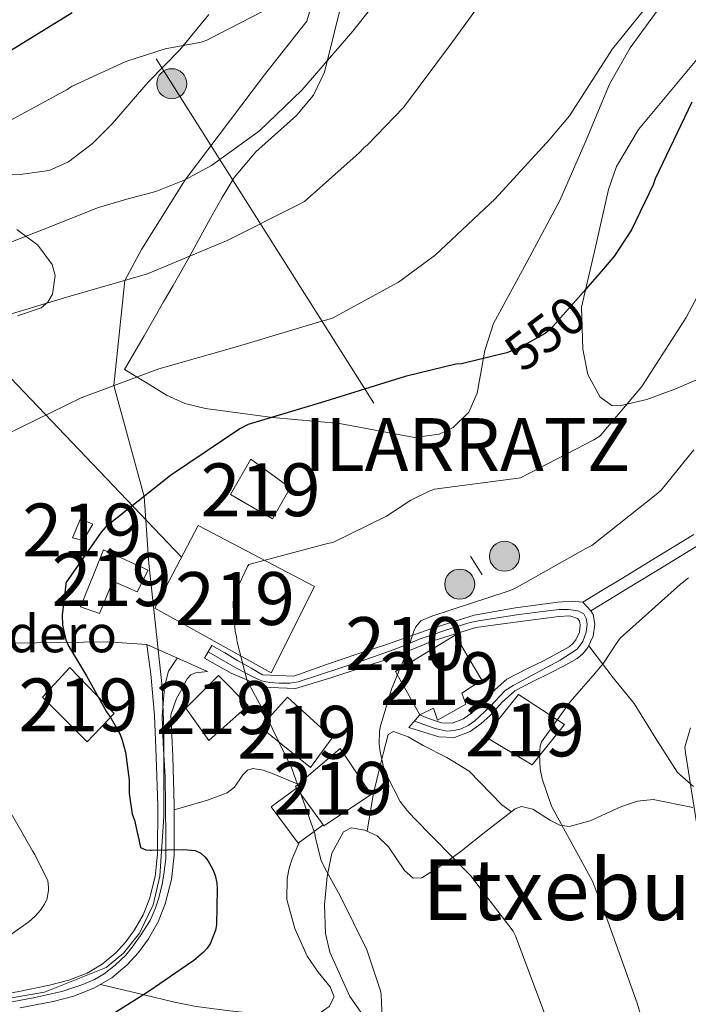
# Model space of a CAD drawing. Units: metres. Extents: x 620727 to 627615, y 4748000 to 4752750.
# Drawn here: x 621014 to 621141, y 4751935 to 4752121 of the extents above; entities that cross this region are included whole.
import ezdxf
from ezdxf.enums import TextEntityAlignment as Align

# ---------------------------------------------------------------- set-up
doc = ezdxf.new("R2010")
doc.units = ezdxf.units.M
doc.header["$MEASUREMENT"] = 0
for name, pattern in [('DGN Style 3', [119.94892000000002, 85.6778, -34.27112]), ('DGN Style 4', [137.17015780000003, 68.54224, -34.27112, 0.08567780000000001, -34.27112]), ('DGN Style 5', [59.97446000000001, 25.70334, -34.27112]), ('DGN Style 7', [171.3556, 77.11002, -34.27112, 25.70334, -34.27112])]:
    doc.linetypes.add(name, pattern=pattern)
for name, color, linetype, lineweight in [('Nivel 15', 7, 'Continuous', 0), ('Nivel 16', 7, 'Continuous', 0), ('Nivel 19', 7, 'Continuous', 0), ('Nivel 21', 7, 'Continuous', 0), ('Nivel 22', 7, 'Continuous', 0), ('Nivel 23', 7, 'Continuous', 0), ('Nivel 25', 7, 'Continuous', 0), ('Nivel 32', 7, 'Continuous', 0), ('Nivel 33', 7, 'Continuous', 0), ('Nivel 36', 7, 'Continuous', 0), ('Nivel 39', 7, 'Continuous', 0), ('Nivel 4', 7, 'Continuous', 0), ('Nivel 41', 7, 'Continuous', 0), ('Nivel 45', 7, 'Continuous', 0), ('Nivel 46', 7, 'Continuous', 0), ('Nivel 48', 7, 'Continuous', 0), ('Nivel 5', 7, 'Continuous', 0), ('Nivel 52', 7, 'Continuous', 0), ('Nivel 54', 7, 'Continuous', 0)]:
    doc.layers.add(name, color=color, linetype=linetype, lineweight=lineweight)
doc.styles.add('Style-Arial', font='txt')
doc.styles.add('Style-Arial Narrow', font='txt')
doc.styles.add('Style-Helvetica-Narrow-Oblique', font='txt')
doc.styles.add('Style-Times New Roman', font='txt')

# ---------------------------------------------------------------- blocks, each defined once
blk = doc.blocks.new('5PELE_11')
at = {"layer": 'Nivel 32', "linetype": 'Continuous', "lineweight": 0}
h = blk.add_hatch(color=9, dxfattribs=at)
edge = h.paths.add_edge_path()
edge.add_arc((-0.03870260715484619, 0.02082058787345886), 28.49973457508731, 0, 360)
at = {"layer": 'Nivel 32', "color": 252, "linetype": 'Continuous', "lineweight": 0}
blk.add_circle((-0.03870260715484619, 0.02082058787345886, -0.05442212475281849), 28.49973457508731, dxfattribs=at)

msp = doc.modelspace()

# ---------------------------------------------------------------- linework, layer by layer
at = {"layer": 'Nivel 15', "color": 51, "linetype": 'Continuous', "lineweight": 13, "flags": 128}
for points, elevation in [([(621024.0199999996, 4752023.140000001), (621025.5500000007, 4752026.73), (621027.8599999994, 4752025.699999999), (621026.0599999987, 4752022.630000001), (621024.0199999996, 4752023.140000001)], 551.83), ([(621049.870000001, 4751984.74), (621045.5199999996, 4751990.890000001), (621051.6600000001, 4751997.029999999), (621057.2899999991, 4751991.4), (621049.870000001, 4751984.74)], 557.97)]:
    msp.add_lwpolyline(points, dxfattribs=dict(at, elevation=elevation))
at = {"layer": 'Nivel 15', "color": 51, "linetype": 'Continuous', "lineweight": 13, "extrusion": (-0.01705596607126384, 0.02355347695555482, 0.9995770744393252), "elevation": 101894.4947313561, "flags": 128}
msp.add_lwpolyline([(-3290108.292948548, -3483065.080564354), (-3290108.292948548, -3483073.677406797)], dxfattribs=at)
at = {"layer": 'Nivel 15', "color": 51, "linetype": 'Continuous', "lineweight": 13}
for points in [[(621053.9699999988, 4752031.33, 557.46), (621057.8099999987, 4752037.99, 557.2), (621065.2300000004, 4752032.609999999, 556.95), (621061.8999999985, 4752026.73, 556.95), (621053.9699999988, 4752031.33, 557.46)], [(621039.629999999, 4752009.83, 562.32), (621047.8200000003, 4752025.449999999, 562.07), (621069.8399999999, 4752013.93, 560.28), (621061.6499999985, 4751997.540000001, 561.3000000000001), (621039.629999999, 4752009.83, 562.32)], [(621028.120000001, 4752016.42, 554.45), (621029.8999999985, 4752020.84, 554.13), (621038.3500000015, 4752017, 554.13), (621036.3000000007, 4752012.9, 555.16), (621031.6900000013, 4752014.949999999, 555.16), (621029.129999999, 4752008.810000001, 554.9), (621025.5500000007, 4752010.09, 554.9), (621028.120000001, 4752016.42, 554.45)], [(621089.8099999987, 4751989.609999999, 568.72), (621085.1999999993, 4751997.800000001, 567.19), (621096.4600000009, 4752004.710000001, 567.19), (621101.3299999982, 4751996.52, 567.7), (621101.5799999982, 4751996.26, 567.7), (621097.7399999984, 4751993.699999999, 567.96), (621098.5100000016, 4751991.65, 566.42), (621093.129999999, 4751988.58, 566.16), (621092.370000001, 4751990.890000001, 568.21), (621089.8099999987, 4751989.609999999, 568.72)], [(621026.8299999982, 4751984.49, 554.64), (621018.379999999, 4751992.93, 555.41), (621023.5, 4751998.57, 555.16), (621031.9499999993, 4751989.859999999, 554.9), (621026.8299999982, 4751984.49, 554.64)], [(621069.0700000003, 4751979.619999999, 560.53), (621059.6000000015, 4751987.300000001, 559.76), (621064.7199999988, 4751992.93, 561.04), (621073.1700000018, 4751985.25, 560.79), (621069.0700000003, 4751979.619999999, 560.53)], [(621102.0899999999, 4751985.51, 568.21), (621108.4899999984, 4751993.449999999, 569.24), (621117.1999999993, 4751987.810000001, 569.24), (621111.0500000007, 4751980.130000001, 568.98), (621102.0899999999, 4751985.51, 568.21)], [(621071.5100000016, 4751968.779999999, 562.32), (621071.629999999, 4751968.609999999, 562.32), (621080.5899999999, 4751974.5, 562.32), (621074.6999999993, 4751983.210000001, 562.32), (621066.6499999985, 4751976.369999999, 555), (621066.25, 4751976.040000001, 562.07), (621066.4699999988, 4751975.74, 562.07)]]:
    msp.add_polyline3d(points, dxfattribs=at)
at = {"layer": 'Nivel 16', "color": 1, "linetype": 'Continuous', "lineweight": 13}
msp.add_polyline3d([(621066.4699999988, 4751975.74, 556.82), (621061.6499999985, 4751972.199999999, 556.1800000000001), (621066.7699999996, 4751965.290000001, 554.46), (621069.7699999996, 4751967.51, 555), (621071.5100000016, 4751968.779999999, 562.32)], dxfattribs=at)
at = {"layer": 'Nivel 21', "color": 7, "linetype": 'Continuous', "lineweight": 0, "extrusion": (-0.002976810645221415, 0.003314182518346509, 0.9999900773470792), "elevation": 14461.74754752231, "flags": 128}
msp.add_lwpolyline([(621119.5699880943, 4751989.138663603), (621121.0700112171, 4751987.468654433)], dxfattribs=at)
at = {"layer": 'Nivel 21', "color": 7, "linetype": 'Continuous', "lineweight": 13, "extrusion": (-0.1100974017921739, 0.04893217857429952, 0.9927155705531093), "elevation": 164699.749968346, "flags": 128}
msp.add_lwpolyline([(-4594662.60460655, -1352468.080391062), (-4594662.604606546, -1352455.381347788)], dxfattribs=at)
at = {"layer": 'Nivel 21', "color": 7, "linetype": 'Continuous', "lineweight": 0}
for points in [[(621162.3900000006, 4752028.699999999, 563.78), (621149.5100000016, 4752024.75, 562.7), (621146.0100000016, 4752023.49, 562.3100000000001), (621142.7100000009, 4752021.84, 561.9300000000001), (621135.879999999, 4752017.66, 561.82), (621128.9699999988, 4752013.439999999, 561.9300000000001), (621125.379999999, 4752011.26, 561.8000000000001), (621122.1499999985, 4752009.300000001, 561.69)], [(621050.4200000018, 4752002.73, 554.38), (621052.8500000015, 4752001.32, 554.51), (621055.2800000012, 4751999.92, 554.63), (621057.8399999999, 4751998.460000001, 554.97), (621060, 4751997.199999999, 555.4), (621065.9100000001, 4751996.939999999, 556.46), (621072.129999999, 4751999.15, 557.44), (621077.879999999, 4752001.07, 557.76), (621083.6400000006, 4752002.99, 557.95), (621091.870000001, 4752005.92, 558.85), (621100.0700000003, 4752008.449999999, 559.75), (621107.9100000001, 4752009.85, 560.26), (621115.9100000001, 4752010.93, 560.77), (621118.629999999, 4752011.109999999, 561.19), (621120.6499999985, 4752010.970000001, 561.6800000000001)], [(621050.4200000018, 4752002.73, 554.38), (621049.0500000007, 4752000.369999999, 554.64), (621051.4800000004, 4751998.970000001, 554.77), (621054.0500000007, 4751997.48, 554.9300000000001), (621056.9200000018, 4751996.300000001, 555.3100000000001), (621059.8900000006, 4751994.880000001, 555.84), (621066.2800000012, 4751994.609999999, 556.97), (621072.7300000004, 4751996.529999999, 558), (621078.7100000009, 4751998.52, 558.33), (621084.4299999997, 4752000.43, 558.53), (621092.2899999991, 4752003.65, 559.42), (621100.3900000006, 4752006.15, 560.3100000000001), (621108.3500000015, 4752007.189999999, 560.8000000000001), (621116.129999999, 4752008.25, 561.29), (621118.1700000018, 4752008.380000001, 561.64), (621119.6600000001, 4752007.869999999, 562.01), (621120.0399999991, 4752007.4, 562.46), (621120.1499999985, 4752006.67, 562.77), (621120, 4752005.290000001, 562.63), (621119.3200000003, 4752003.790000001, 562.5500000000001), (621118.7699999996, 4752003.1, 562.52), (621118.0300000012, 4752002.51, 562.51), (621115.6799999997, 4752001.18, 562.66), (621113.2100000009, 4751999.859999999, 562.77), (621109.8900000006, 4751998.27, 562.66), (621106.25, 4751996.369999999, 562.51), (621103.5100000016, 4751993.890000001, 562.39), (621101.3099999987, 4751991.48, 562.26), (621099.6999999993, 4751990.040000001, 562.13), (621098.0399999991, 4751988.84, 562), (621095.9400000013, 4751988.02, 562), (621093.8999999985, 4751988.109999999, 561.91), (621091.4299999997, 4751988.9, 561.46), (621089.8099999987, 4751989.609999999, 560.95)], [(621122.1499999985, 4752009.300000001, 561.69), (621122.6000000015, 4752008.58, 562.5600000000001), (621122.9100000001, 4752006.76, 563.1), (621122.620000001, 4752004.529999999, 563.1), (621121.620000001, 4752002.359999999, 563.11), (621120.6700000018, 4752001.189999999, 563.11), (621119.5500000007, 4752000.290000001, 563.11), (621116.9899999984, 4751998.85, 563.26), (621114.4200000018, 4751997.470000001, 563.36), (621111.0599999987, 4751995.859999999, 563.25), (621107.7699999996, 4751994.15, 563.11), (621105.3900000006, 4751991.98, 562.98), (621103.1700000018, 4751989.550000001, 562.85), (621101.3500000015, 4751987.93, 562.73), (621099.3200000003, 4751986.460000001, 562.6), (621096.370000001, 4751985.300000001, 562.5600000000001), (621093.379999999, 4751985.43, 562.34), (621090.5500000007, 4751986.33, 561.82), (621087.7300000004, 4751987.23, 561.3100000000001), (621089.8099999987, 4751989.609999999, 560.95)]]:
    msp.add_polyline3d(points, dxfattribs=at)
at = {"layer": 'Nivel 21', "color": 7, "linetype": 'DGN Style 3', "lineweight": 0}
msp.add_polyline3d([(621120.6499999985, 4752010.970000001, 561.6800000000001), (621124.2399999984, 4752013.140000001, 561.8000000000001), (621127.8200000003, 4752015.32, 561.9300000000001), (621134.7300000004, 4752019.540000001, 561.82), (621141.6400000006, 4752023.77, 561.9300000000001)], dxfattribs=at)
at = {"layer": 'Nivel 21', "color": 7, "linetype": 'Continuous', "lineweight": 13}
for points in [[(620992.6499999985, 4751933.810000001, 546.69), (621007.370000001, 4751936.1, 547.73), (621013.5300000012, 4751937.189999999, 547.99), (621019.6600000001, 4751938.41, 548.24), (621023.3099999987, 4751939.35, 548.86), (621026.8299999982, 4751940.710000001, 549.52), (621029.6600000001, 4751942.380000001, 549.73), (621032.2100000009, 4751944.550000001, 549.78), (621034.1400000006, 4751946.619999999, 549.6), (621035.7899999991, 4751948.9, 549.52), (621037.3999999985, 4751951.76, 549.76), (621038.6099999994, 4751954.790000001, 550.04), (621039.6799999997, 4751958.98, 550.42), (621040.1400000006, 4751963.24, 550.8000000000001), (621040.1799999997, 4751972.449999999, 551.41), (621039.8900000006, 4751981.67, 551.83), (621039.5300000012, 4751989.51, 551.65), (621038.8599999994, 4751997.290000001, 551.83), (621038.4800000004, 4752000.1, 552.21), (621038.0899999999, 4752002.92, 552.6)], [(621014.1000000015, 4751934.119999999, 547.99), (621020.3599999994, 4751935.359999999, 548.24), (621024.2699999996, 4751936.369999999, 548.86), (621028.1900000013, 4751937.890000001, 549.52), (621031.4800000004, 4751939.83, 549.73), (621034.370000001, 4751942.290000001, 549.78), (621036.5500000007, 4751944.630000001, 549.6), (621038.4200000018, 4751947.210000001, 549.52), (621040.2300000004, 4751950.41, 549.76), (621041.5799999982, 4751953.82, 550.04), (621042.7600000016, 4751958.42, 550.42), (621043.2699999996, 4751963.060000001, 550.8000000000001), (621043.3000000007, 4751972.5, 551.41), (621043.0100000016, 4751981.790000001, 551.83), (621042.6600000001, 4751989.609999999, 551.65), (621043.7300000004, 4751992.68, 552.34), (621044.75, 4751994.470000001, 552.85), (621045.7600000016, 4751996.41, 554), (621046.4100000001, 4751997.17, 554.54), (621047.3099999987, 4751997.540000001, 554.64), (621049.6099999994, 4751997.800000001, 554.13)]]:
    msp.add_polyline3d(points, dxfattribs=at)
at = {"layer": 'Nivel 22', "color": 30, "linetype": 'DGN Style 5', "lineweight": 30, "elevation": 550, "flags": 128}
msp.add_lwpolyline([(621120.7600000016, 4752069.720000001), (621114.5500000007, 4752062.630000001), (621113.5, 4752061.83), (621108.7199999988, 4752059.15), (621106.2699999996, 4752058.18), (621104.1099999994, 4752057.65)], dxfattribs=at)
at = {"layer": 'Nivel 23', "color": 7, "linetype": 'DGN Style 4', "lineweight": 0}
for points in [[(621049.7300000004, 4752001.550000001, 554.51), (621054.629999999, 4751998.689999999, 554.78), (621058.0199999996, 4751996.869999999, 555.3000000000001), (621059.8399999999, 4751996.07, 555.61), (621061.3599999994, 4751995.75, 555.92), (621063.1400000006, 4751995.619999999, 556.25), (621065.1900000013, 4751995.619999999, 556.59), (621066.75, 4751995.890000001, 556.83), (621078.6600000001, 4751999.76, 558.09), (621083.1600000001, 4752001.32, 558.23), (621085.4299999997, 4752002.17, 558.42), (621089.8399999999, 4752003.99, 559.12), (621096.5799999982, 4752006.300000001, 559.6), (621099.3000000007, 4752007.109999999, 559.9), (621100.8999999985, 4752007.42, 560.0600000000001), (621108.5199999996, 4752008.619999999, 560.5500000000001), (621113.4899999984, 4752009.25, 560.87), (621116.1600000001, 4752009.560000001, 561.0600000000001), (621117.9400000013, 4752009.560000001, 561.37), (621119.6799999997, 4752009.33, 561.75), (621120.8399999999, 4752008.710000001, 561.85), (621121.2800000012, 4752007.859999999, 562.54), (621121.4600000009, 4752006.84, 562.87), (621121.2800000012, 4752005.279999999, 562.86), (621120.6600000001, 4752003.5, 562.84), (621119.5500000007, 4752002.07, 562.8000000000001), (621116.3500000015, 4751999.949999999, 562.97), (621107.4400000013, 4751995.18, 562.88), (621105.9299999997, 4751994.210000001, 562.78), (621103.0399999991, 4751991.130000001, 562.64), (621100.1900000013, 4751988.5, 562.44), (621098.9400000013, 4751987.560000001, 562.36), (621097.6000000015, 4751986.98, 562.35), (621096.2699999996, 4751986.67, 562.29), (621094.8900000006, 4751986.540000001, 562.22), (621092.6799999997, 4751987.029999999, 561.96), (621088.7699999996, 4751988.42, 561.13)], [(621043.8500000015, 4752000.359999999, 553.36), (621042.2199999988, 4751997.890000001, 552.86), (621041.4600000009, 4751994.939999999, 552.12), (621040.9800000004, 4751989.310000001, 551.66), (621041.1700000018, 4751984.26, 551.77), (621041.5500000007, 4751977.869999999, 551.65), (621041.6499999985, 4751972.439999999, 551.4), (621041.7300000004, 4751966.189999999, 551), (621041.6799999997, 4751962.359999999, 550.73), (621041.3299999982, 4751959.439999999, 550.48), (621041, 4751957.48, 550.32), (621040.3099999987, 4751954.790000001, 550.08), (621039.6799999997, 4751952.9, 549.91), (621038.7100000009, 4751950.67, 549.73), (621036.879999999, 4751947.82, 549.53), (621035.3399999999, 4751945.59, 549.6), (621034.1400000006, 4751944.1, 549.71), (621032.1400000006, 4751942.210000001, 549.75), (621030.0599999987, 4751940.58, 549.69), (621028.2100000009, 4751939.48, 549.5600000000001), (621025.9800000004, 4751938.529999999, 549.25), (621022.0399999991, 4751937.25, 548.58), (621016.9100000001, 4751936.109999999, 548.12), (621003.6499999985, 4751933.560000001, 547.45)]]:
    msp.add_polyline3d(points, dxfattribs=at)
at = {"layer": 'Nivel 25', "color": 1, "linetype": 'Continuous', "lineweight": 0}
msp.add_polyline3d([(621038.0899999999, 4752002.92, 552.6), (621030.5799999982, 4752003.449999999, 550.36), (621012.7199999988, 4752003.189999999, 548.5), (621000.8200000003, 4752002.17, 548.12), (620998.5100000016, 4752002.17, 547.35), (620985.3299999982, 4752010.869999999, 544.73), (620988.6600000001, 4752013.630000001, 544.73), (620996.0300000012, 4752009.810000001, 546.01)], dxfattribs=at)
at = {"layer": 'Nivel 32', "color": 6, "linetype": 'DGN Style 7', "lineweight": 0, "extrusion": (0.8110200883316381, 0.5615351231140386, 0.1640875431952208), "elevation": 3172241.544330989, "flags": 128}
msp.add_lwpolyline([(3553660.131450539, -527159.4360582456), (3553526.604351217, -527150.2414322682), (3553373.369551187, -527110.8880275898)], dxfattribs=at)
at = {"layer": 'Nivel 33', "color": 7, "linetype": 'Continuous', "lineweight": 0, "extrusion": (-0.7299252351942188, -0.6811207520580714, 0.05730333447986796), "elevation": -3689983.58037891, "flags": 128}
msp.add_lwpolyline([(-3051080.728792418, 212308.1952072806), (-3050872.714301487, 212304.2286895537), (-3050625.24749242, 212350.0039067543)], dxfattribs=at)
at = {"layer": 'Nivel 36', "color": 92, "linetype": 'Continuous', "lineweight": 0}
for points in [[(621135.9299999997, 4752124.57, 546.15), (621129.6099999994, 4752115.93, 546.57), (621125.7100000009, 4752109, 546.58), (621121.0599999987, 4752097.960000001, 546.42), (621116.3000000007, 4752087, 546.32), (621110.0700000003, 4752075.33, 546.61), (621103.7600000016, 4752063.699999999, 547.34), (621102.1099999994, 4752058.57, 548.12), (621100.6400000006, 4752050.49, 550.0600000000001), (621099.0500000007, 4752046.9, 550.9300000000001), (621096.0799999982, 4752043.99, 551.44), (621093.4800000004, 4752042.74, 551.59), (621088.8099999987, 4752042.09, 551.77), (621074.5700000003, 4752044.76, 551.44), (621061.8900000006, 4752045.9, 550.45), (621049.2300000004, 4752047.58, 549.39), (621045.3099999987, 4752048.560000001, 549.32), (621041.8099999987, 4752050.140000001, 548.62), (621037.8399999999, 4752052.57, 546.57), (621033.870000001, 4752055, 544.52), (621037.5799999982, 4752061.4, 544.4), (621041.2899999991, 4752067.800000001, 544.27), (621043.0799999982, 4752070.91, 543.76), (621046.0300000012, 4752076.17, 541.23), (621050.25, 4752083.790000001, 536.09), (621052.3900000006, 4752087.560000001, 534.11), (621054.6099999994, 4752091.35, 533.26), (621058.7199999988, 4752096.220000001, 533.15), (621066.4299999997, 4752103.1, 533.05), (621069.6900000013, 4752106.91, 533.02), (621071.7600000016, 4752111.32, 533), (621075.3900000006, 4752126.15, 533.04)], [(621049.870000001, 4752122.210000001, 531.35), (621044.370000001, 4752115.51, 531.8100000000001), (621038.3500000015, 4752109.41, 532.12), (621031.5599999987, 4752101.529999999, 532.9300000000001), (621027.8399999999, 4752097.77, 533.34), (621023.25, 4752094.310000001, 533.65), (621019.620000001, 4752092.689999999, 533.63), (621014.1400000006, 4752091.93, 533.12), (621008.6600000001, 4752091.75, 532.37), (621001.0899999999, 4752092.290000001, 530.6), (620997.3200000003, 4752092.470000001, 529.7), (620993.5500000007, 4752091.75, 529.3), (620985.8200000003, 4752088.16, 529.39), (620978.4499999993, 4752084.07, 529.5600000000001), (620970.4499999993, 4752079.949999999, 529.5), (620962.8299999982, 4752075.109999999, 529.5600000000001), (620961.9400000013, 4752073.550000001, 529.94), (620962.5500000007, 4752070.58, 531.22), (620964.1099999994, 4752067.689999999, 532.37), (620969.1499999985, 4752059.300000001, 534.45), (620974.3500000015, 4752051.050000001, 536.72), (620977.0599999987, 4752046.779999999, 538.22), (620979.9800000004, 4752042.85, 539.8), (620982.6000000015, 4752040.27, 541.07)], [(621148.5599999987, 4752055.77, 558.86), (621138.0700000003, 4752051.290000001, 554.84), (621132.7699999996, 4752049.34, 554.23), (621127.5700000003, 4752048.09, 553.48), (621126.1400000006, 4752048.199999999, 553.2), (621123.9499999993, 4752049.75, 552.5600000000001), (621121.6000000015, 4752054.07, 551.5500000000001), (621120.6499999985, 4752058.84, 550.92), (621120.5300000012, 4752062.810000001, 550.67), (621120.3999999985, 4752066.779999999, 550.41), (621122.9600000009, 4752077.91, 550.67), (621125.5199999996, 4752089.050000001, 550.92), (621126.9899999984, 4752093.449999999, 550.99), (621131.1700000018, 4752100.42, 550.97), (621147.2800000012, 4752119.77, 550.67)], [(621013.5199999996, 4752081.51, 535.96), (621017.4800000004, 4752078.560000001, 536.77), (621020.1799999997, 4752074.85, 537.49), (621020.7300000004, 4752072.800000001, 537.66), (621020.2300000004, 4752069.279999999, 537.74), (621019.379999999, 4752067.76, 537.74), (621018.129999999, 4752066.66, 537.75), (621013.629999999, 4752065.15, 537.74)], [(621121.7600000016, 4752002.68, 563.11), (621126.4100000001, 4751996.630000001, 566.16), (621130.379999999, 4751991.77, 567.82), (621134.3299999982, 4751985.32, 569.8100000000001), (621138.5700000003, 4751978.710000001, 571.66), (621141.629999999, 4751976.050000001, 571.72)], [(621079.8399999999, 4751967.58, 558.99), (621080.9699999988, 4751974.49, 559.12), (621081.9899999984, 4751978.710000001, 559.37), (621082.879999999, 4751982.51, 560.4), (621083.7899999991, 4751985.880000001, 561.42), (621084.7800000012, 4751986.449999999, 561.42), (621087.5899999999, 4751985.42, 561.24), (621090.4400000013, 4751983.83, 561.16), (621094.879999999, 4751981.540000001, 561.47), (621099.1499999985, 4751978.970000001, 561.6800000000001), (621105.3200000003, 4751972.560000001, 562.37), (621107.129999999, 4751971.25, 562.37)], [(621043.3000000007, 4751971.630000001, 551.35), (621049.6099999994, 4751973.470000001, 550.67), (621053.3200000003, 4751974.869999999, 550.92), (621054.6799999997, 4751975.93, 551.15), (621056.2899999991, 4751978.23, 551.66), (621057.1400000006, 4751979.119999999, 551.87), (621058.1900000013, 4751979.48, 551.95), (621060.1099999994, 4751979.16, 552.77), (621062.0300000012, 4751978.460000001, 553.78), (621063.5599999987, 4751977.82, 554.5500000000001), (621066.5799999982, 4751976.560000001, 555), (621066.7699999996, 4751976.48, 551.95)], [(621081.7800000012, 4751928.82, 555.53), (621076.5399999991, 4751936.310000001, 555.53), (621072.7800000012, 4751944.67, 555.53), (621071.9400000013, 4751948.189999999, 555.53), (621071.7300000004, 4751953.609999999, 555.53), (621072.2699999996, 4751959, 555.53), (621073.1400000006, 4751963.43, 556.03), (621075.3399999999, 4751967.449999999, 557.07), (621076.8000000007, 4751968.24, 557.66), (621079.3900000006, 4751967.790000001, 558.84), (621081.7399999984, 4751966.68, 559.63), (621083.8500000015, 4751964.59, 559.9), (621086.9100000001, 4751960.109999999, 560.1), (621088.5, 4751958.710000001, 560.21), (621090.1900000013, 4751958.74, 560.4), (621093.7800000012, 4751961.02, 560.91), (621097.3500000015, 4751963.609999999, 561.42), (621102.5899999999, 4751967.790000001, 561.9300000000001), (621107.8500000015, 4751971.800000001, 562.44), (621109.0599999987, 4751972.25, 562.76), (621111.1999999993, 4751971.75, 563.88), (621114.5399999991, 4751969.609999999, 566.07), (621116.2899999991, 4751968.720000001, 566.99), (621118.0899999999, 4751968.470000001, 567.5600000000001), (621122.0300000012, 4751969.540000001, 567.98), (621127.9800000004, 4751972.23, 568.07), (621130.9699999988, 4751973.27, 568.2), (621133.9600000009, 4751973.59, 568.59), (621141.5, 4751972.060000001, 570.29)], [(621029.3299999982, 4751938.560000001, 549.59), (621037.5799999982, 4751936.6, 550.67), (621043.3399999999, 4751935.189999999, 551.95), (621047.4600000009, 4751934.369999999, 552.53), (621053.8299999982, 4751933.57, 552.6), (621060.2300000004, 4751932.890000001, 552.46), (621065.3500000015, 4751932.130000001, 552.48), (621067.9100000001, 4751932.15, 552.48), (621070.4699999988, 4751932.890000001, 552.46), (621072.6099999994, 4751934.369999999, 552.38), (621073.5500000007, 4751936.220000001, 552.2), (621072.8299999982, 4751938.09, 551.72), (621070.5300000012, 4751940.9, 550.52), (621068.4299999997, 4751943.9, 549.9), (621066.1000000015, 4751949.17, 550.14), (621064.5899999999, 4751954.65, 550.41), (621064.6499999985, 4751958.630000001, 550.13), (621065.0300000012, 4751960.59, 550.14), (621065.6099999994, 4751962.33, 550.67), (621066.9299999997, 4751965.41, 552.4300000000001)]]:
    msp.add_polyline3d(points, dxfattribs=at)
at = {"layer": 'Nivel 39', "color": 7, "linetype": 'Continuous', "lineweight": 0}
for points in [[(621131.7699999996, 4752303.470000001, 519.71), (621096.8299999982, 4752267.529999999, 518.33), (621071.6600000001, 4752243.27, 518.38), (621071.1900000013, 4752235.1, 519.92), (621075.4200000018, 4752226.5, 519.55), (621077.3000000007, 4752217.24, 519.53), (621077.6999999993, 4752200.689999999, 520), (621077.8399999999, 4752175.949999999, 525), (621075.6700000018, 4752158.689999999, 526.53), (621072.6999999993, 4752135.470000001, 530), (621068.379999999, 4752120.960000001, 532.25), (621060.379999999, 4752110.810000001, 533.19), (621045.3399999999, 4752090.91, 535), (621037.0799999982, 4752077.720000001, 538.38), (621033.9299999997, 4752071.869999999, 540), (621031.8900000006, 4752051.949999999, 545), (621037.6099999994, 4752030.960000001, 550), (621038.4699999988, 4752018.27, 551.8100000000001), (621041.0100000016, 4751994.890000001, 552.04)], [(621041.0100000016, 4751994.890000001, 552.04), (621041.3399999999, 4751986.92, 551.71), (621041.3399999999, 4751970.35, 551.27), (621040.5500000007, 4751959.050000001, 550.44), (621039.2800000012, 4751953.640000001, 549.96), (621036.7199999988, 4751948.25, 549.52), (621033.6900000013, 4751944.49, 549.72), (621030.4200000018, 4751941.75, 549.73), (621018.7100000009, 4751937.130000001, 548.2), (620995.1700000018, 4751933.07, 546.86), (620962.2300000004, 4751927.130000001, 544.82), (620937.0199999996, 4751922.99, 543.28), (620917.4499999993, 4751920.310000001, 542.33), (620896.9400000013, 4751916.859999999, 541.32), (620876.870000001, 4751914, 540.04), (620865.4800000004, 4751911.51, 539.54), (620851.4899999984, 4751906.949999999, 539.02), (620841.3000000007, 4751903.35, 537.98), (620816.4699999988, 4751893.029999999, 535.26), (620792.6099999994, 4751882.220000001, 533.67), (620764.8200000003, 4751869.91, 532.35), (620753.1099999994, 4751863.23, 531.76), (620740.8399999999, 4751857.880000001, 531.05)]]:
    msp.add_polyline3d(points, dxfattribs=at)
at = {"layer": 'Nivel 4', "color": 30, "linetype": 'Continuous', "lineweight": 30, "flags": 128}
for points, elevation in [([(621023.9600000009, 4752122.540000001), (621010.6600000001, 4752114.35)], 525), ([(621141.2699999996, 4752105.619999999), (621134.3299999982, 4752091.09), (621133.9600000009, 4752089.970000001), (621129.8299999982, 4752081.43), (621126.6499999985, 4752076.5), (621124.5599999987, 4752074.060000001), (621120.7600000016, 4752069.720000001)], 550), ([(621104.1099999994, 4752057.65), (621097.6700000018, 4752056.1), (621096.6099999994, 4752055.98), (621087.0300000012, 4752053.67), (621071.8299999982, 4752048.949999999), (621057.2600000016, 4752044.59), (621055.6999999993, 4752043.779999999), (621042.6000000015, 4752034.93), (621030.370000001, 4752025.199999999), (621029.4299999997, 4752024.18), (621022.7800000012, 4752014.6), (621022.7699999996, 4752014.380000001), (621022.0799999982, 4752008.51), (621022.1400000006, 4752006.58), (621022.3200000003, 4752005.74), (621022.7800000012, 4752003.800000001), (621023.3099999987, 4752002.550000001), (621023.8299999982, 4752001.74), (621026.6600000001, 4751997.02), (621030.4600000009, 4751990.189999999), (621031.3099999987, 4751989.040000001), (621033.0599999987, 4751985.869999999), (621033.4400000013, 4751984.83), (621034.0599999987, 4751982.550000001), (621034.75, 4751977.290000001), (621034.7600000016, 4751976.43), (621034.7800000012, 4751974.74), (621035.3299999982, 4751970.83), (621035.7600000016, 4751969.689999999), (621036.370000001, 4751967.07), (621036.3900000006, 4751966.890000001), (621036.9299999997, 4751964.5), (621037.9400000013, 4751964.07), (621038.75, 4751963.970000001), (621038.9299999997, 4751963.970000001), (621045.1000000015, 4751964.109999999), (621047.2399999984, 4751963.9), (621048.3599999994, 4751963.41), (621049.1099999994, 4751962.75), (621049.6600000001, 4751962.02), (621050.6099999994, 4751960.310000001), (621051.0500000007, 4751959.220000001), (621051.370000001, 4751957.77), (621051.4499999993, 4751956.689999999), (621051.3200000003, 4751949.869999999), (621051.0899999999, 4751948.869999999), (621050.129999999, 4751946.35), (621049.5300000012, 4751945.449999999), (621048.8299999982, 4751944.67), (621046.9699999988, 4751943.060000001), (621046.6400000006, 4751942.82), (621038.5500000007, 4751937.290000001), (621028.25, 4751930.790000001)], 550)]:
    msp.add_lwpolyline(points, dxfattribs=dict(at, elevation=elevation))
at = {"layer": 'Nivel 5', "color": 30, "linetype": 'Continuous', "lineweight": 0, "flags": 128}
for points, elevation in [([(621144.8099999987, 4752139.060000001), (621135.5899999999, 4752126.77), (621133.7100000009, 4752124.939999999), (621126.2600000016, 4752115.689999999), (621118.1099999994, 4752103.040000001), (621114.3999999985, 4752098.619999999), (621104.0700000003, 4752087.32)], 545), ([(621086.1900000013, 4752130.619999999), (621077.1000000015, 4752119.060000001), (621067.4400000013, 4752107.9), (621059.4299999997, 4752100.18), (621050.3500000015, 4752093.630000001), (621045.1999999993, 4752090.83), (621039.7899999991, 4752088.699999999), (621034.3500000015, 4752087.27), (621028.9800000004, 4752085.689999999), (621018.4499999993, 4752081.529999999), (621007.9299999997, 4752077.380000001)], 535), ([(621105.2699999996, 4752129.85), (621095.9499999993, 4752117.050000001), (621086.6799999997, 4752104.58), (621079.870000001, 4752097.51), (621079.1900000013, 4752096.99), (621078.3200000003, 4752095.99), (621067.9699999988, 4752086.779999999), (621066.7800000012, 4752086.199999999), (621053.1700000018, 4752079.33), (621052.2199999988, 4752079), (621038.2300000004, 4752073.1), (621023.620000001, 4752068.91), (621008.8399999999, 4752064.49)], 540), ([(621062.3399999999, 4752123.949999999), (621049.3599999994, 4752117.310000001), (621048.3900000006, 4752116.960000001), (621041.5599999987, 4752115.68), (621034.1499999985, 4752113.32), (621023.9899999984, 4752108.65), (621023, 4752107.99), (621007.1900000013, 4752099.43)], 530), ([(621104.0700000003, 4752087.32), (621092.7100000009, 4752076.630000001), (621085.75, 4752071.51), (621073.1099999994, 4752064.65), (621071.4100000001, 4752064.23), (621056.5500000007, 4752059.75), (621055.2600000016, 4752059.380000001), (621040.3500000015, 4752055.15), (621025.6799999997, 4752049.609999999), (621011.5, 4752042.67)], 545), ([(621147.7199999988, 4752079.01), (621140.1900000013, 4752064.83), (621131.8000000007, 4752051.77), (621123.9100000001, 4752042.460000001), (621122.7100000009, 4752041.67), (621108.8599999994, 4752034.470000001), (621107.4299999997, 4752034.310000001), (621092.5399999991, 4752032.33), (621091.5399999991, 4752031.99), (621088.0599999987, 4752030.26), (621083.5100000016, 4752027.23), (621073.2899999991, 4752022.220000001), (621072.3000000007, 4752022.07), (621057.4299999997, 4752018.07), (621057.1799999997, 4752017.689999999), (621055.0700000003, 4752013.300000001), (621054.7399999984, 4752012.18), (621054.4699999988, 4752011.08), (621054.4299999997, 4752010.220000001), (621054.8500000015, 4752005.460000001), (621055.0799999982, 4752004.390000001), (621055.2100000009, 4752003.35), (621057.129999999, 4751996.02), (621057.4299999997, 4751995.449999999), (621060.7100000009, 4751989.43), (621065.5500000007, 4751979.48), (621069.8900000006, 4751967.16), (621070.0100000016, 4751966.279999999), (621071.120000001, 4751962.050000001), (621071.7800000012, 4751960.550000001), (621074.7100000009, 4751955.32), (621079.7600000016, 4751945.109999999), (621082.3200000003, 4751937.369999999), (621082.4499999993, 4751936.59), (621082.6999999993, 4751930.51)], 555), ([(621141.6900000013, 4752039.779999999), (621135.4800000004, 4752032.16), (621134.5, 4752031.33), (621122.379999999, 4752021.699999999)], 560), ([(621122.379999999, 4752021.699999999), (621121.2300000004, 4752021.109999999), (621107.6600000001, 4752013.449999999), (621106.5300000012, 4752013.01), (621092.0799999982, 4752008.279999999), (621089.9899999984, 4752007.380000001), (621089.0300000012, 4752006.25), (621088.6600000001, 4752005.460000001), (621087.5100000016, 4752001.960000001), (621084.4100000001, 4751994.449999999), (621082.2899999991, 4751987.27), (621082.1600000001, 4751986.470000001), (621082.0899999999, 4751984.189999999), (621082.1999999993, 4751982.970000001), (621082.9100000001, 4751979.73), (621083.4600000009, 4751978.24), (621086.0799999982, 4751973.199999999), (621087.3000000007, 4751971.540000001), (621088.6900000013, 4751970.07), (621099.4100000001, 4751959.210000001), (621107.4800000004, 4751948.66), (621107.9299999997, 4751947.77), (621113.4299999997, 4751932.960000001)], 560), ([(621140.6499999985, 4752015.52), (621139.129999999, 4752014.380000001), (621127.7399999984, 4752004.119999999), (621126.9400000013, 4752003.040000001), (621124.5500000007, 4751999.380000001), (621122.9600000009, 4751997.5), (621118.2699999996, 4751992.050000001), (621112.8200000003, 4751984.51), (621112.5799999982, 4751983.689999999), (621112.4600000009, 4751982.08), (621112.6000000015, 4751979.41), (621112.9600000009, 4751977.470000001), (621114.6900000013, 4751972.290000001), (621115.1600000001, 4751971.470000001), (621122.4600000009, 4751958.1), (621125.379999999, 4751950.550000001), (621130.9299999997, 4751935.040000001), (621135.2600000016, 4751920.109999999)], 565), ([(621141.0199999996, 4751987.16), (621139.9400000013, 4751983.52), (621140.0700000003, 4751982.4), (621142.5899999999, 4751966.439999999)], 570), ([(621008.6499999985, 4751977.41), (621016.4400000013, 4751963.880000001), (621016.8999999985, 4751963.189999999), (621019.379999999, 4751958.199999999), (621019.4600000009, 4751957.01), (621019.4600000009, 4751956.4), (621019.2399999984, 4751954.810000001), (621018.7300000004, 4751953.76), (621017.9899999984, 4751952.65), (621016.9600000009, 4751951.52), (621015.7699999996, 4751950.439999999), (621011.8999999985, 4751947.720000001)], 545)]:
    msp.add_lwpolyline(points, dxfattribs=dict(at, elevation=elevation))
at = {"layer": 'Nivel 52', "color": 1, "linetype": 'Continuous', "lineweight": 13}
for points in [[(621028.120000001, 4752016.42, 554.45), (621025.5500000007, 4752010.09, 554.9), (621029.129999999, 4752008.810000001, 554.9), (621031.6900000013, 4752014.949999999, 555.16), (621036.3000000007, 4752012.9, 555.16), (621038.3500000015, 4752017, 554.13), (621029.8999999985, 4752020.84, 554.13)], [(621089.8099999987, 4751989.609999999, 568.72), (621092.370000001, 4751990.890000001, 568.21), (621093.129999999, 4751988.58, 566.16), (621098.5100000016, 4751991.65, 566.42), (621097.7399999984, 4751993.699999999, 567.96), (621101.5799999982, 4751996.26, 567.7), (621101.3299999982, 4751996.52, 567.7), (621096.4600000009, 4752004.710000001, 567.19), (621085.1999999993, 4751997.800000001, 567.19)], [(621071.5100000016, 4751968.779999999, 562.32), (621071.629999999, 4751968.609999999, 562.32), (621080.5899999999, 4751974.5, 562.32), (621074.6999999993, 4751983.210000001, 562.32), (621066.6499999985, 4751976.369999999, 555), (621066.25, 4751976.040000001, 562.07), (621066.4699999988, 4751975.74, 562.07)]]:
    msp.add_polyline3d(points, close=True, dxfattribs=at)
for points in [[(621053.9699999988, 4752031.33, 557.46), (621061.8999999985, 4752026.73, 556.95), (621065.2300000004, 4752032.609999999, 556.95), (621057.8099999987, 4752037.99, 557.2)], [(621024.0199999996, 4752023.140000001, 551.83), (621026.0599999987, 4752022.630000001, 551.83), (621027.8599999994, 4752025.699999999, 551.83), (621025.5500000007, 4752026.73, 551.83)], [(621039.629999999, 4752009.83, 562.32), (621061.6499999985, 4751997.540000001, 561.3000000000001), (621069.8399999999, 4752013.93, 560.28), (621047.8200000003, 4752025.449999999, 562.07)], [(621026.8299999982, 4751984.49, 554.64), (621031.9499999993, 4751989.859999999, 554.9), (621023.5, 4751998.57, 555.16), (621018.379999999, 4751992.93, 555.41)], [(621049.870000001, 4751984.74, 557.97), (621057.2899999991, 4751991.4, 557.97), (621051.6600000001, 4751997.029999999, 557.97), (621045.5199999996, 4751990.890000001, 557.97)], [(621069.0700000003, 4751979.619999999, 560.53), (621073.1700000018, 4751985.25, 560.79), (621064.7199999988, 4751992.93, 561.04), (621059.6000000015, 4751987.300000001, 559.76)], [(621102.0899999999, 4751985.51, 568.21), (621111.0500000007, 4751980.130000001, 568.98), (621117.1999999993, 4751987.810000001, 569.24), (621108.4899999984, 4751993.449999999, 569.24)]]:
    msp.add_3dface(points, dxfattribs=at)
at = {"layer": 'Nivel 54', "color": 23, "linetype": 'Continuous', "lineweight": 0}
msp.add_polyline3d([(621050.4200000018, 4752002.73, 554.38), (621049.0500000007, 4752000.369999999, 554.64), (621051.4800000004, 4751998.970000001, 554.77), (621054.0500000007, 4751997.48, 554.9300000000001), (621056.9200000018, 4751996.300000001, 555.3100000000001), (621059.8900000006, 4751994.880000001, 555.84), (621066.2800000012, 4751994.609999999, 556.97), (621072.7300000004, 4751996.529999999, 558), (621078.7100000009, 4751998.52, 558.33), (621084.4299999997, 4752000.43, 558.53), (621092.2899999991, 4752003.65, 559.42), (621100.3900000006, 4752006.15, 560.3100000000001), (621108.3500000015, 4752007.189999999, 560.8000000000001), (621116.129999999, 4752008.25, 561.29), (621118.1700000018, 4752008.380000001, 561.64), (621119.6600000001, 4752007.869999999, 562.01), (621120.0399999991, 4752007.4, 562.46), (621120.1499999985, 4752006.67, 562.77), (621120, 4752005.290000001, 562.63), (621119.3200000003, 4752003.790000001, 562.5500000000001), (621118.7699999996, 4752003.1, 562.52), (621118.0300000012, 4752002.51, 562.51), (621115.6799999997, 4752001.18, 562.66), (621113.2100000009, 4751999.859999999, 562.77), (621109.8900000006, 4751998.27, 562.66), (621106.25, 4751996.369999999, 562.51), (621103.5100000016, 4751993.890000001, 562.39), (621101.3099999987, 4751991.48, 562.26), (621099.6999999993, 4751990.040000001, 562.13), (621098.0399999991, 4751988.84, 562), (621095.9400000013, 4751988.02, 562), (621093.8999999985, 4751988.109999999, 561.91), (621091.4299999997, 4751988.9, 561.46), (621089.8099999987, 4751989.609999999, 560.95), (621087.7300000004, 4751987.23, 561.3100000000001), (621090.5500000007, 4751986.33, 561.82), (621093.379999999, 4751985.43, 562.34), (621096.370000001, 4751985.300000001, 562.5600000000001), (621099.3200000003, 4751986.460000001, 562.6), (621101.3500000015, 4751987.93, 562.73), (621103.1700000018, 4751989.550000001, 562.85), (621105.3900000006, 4751991.98, 562.98), (621107.7699999996, 4751994.15, 563.11), (621111.0599999987, 4751995.859999999, 563.25), (621114.4200000018, 4751997.470000001, 563.36), (621116.9899999984, 4751998.85, 563.26), (621119.5500000007, 4752000.290000001, 563.11), (621120.6700000018, 4752001.189999999, 563.11), (621121.620000001, 4752002.359999999, 563.11), (621122.620000001, 4752004.529999999, 563.1), (621122.9100000001, 4752006.76, 563.1), (621122.6000000015, 4752008.58, 562.5600000000001), (621122.1499999985, 4752009.300000001, 561.69), (621120.6499999985, 4752010.970000001, 561.6800000000001), (621118.629999999, 4752011.109999999, 561.19), (621115.9100000001, 4752010.93, 560.77), (621107.9100000001, 4752009.85, 560.26), (621100.0700000003, 4752008.449999999, 559.75), (621091.870000001, 4752005.92, 558.85), (621083.6400000006, 4752002.99, 557.95), (621077.879999999, 4752001.07, 557.76), (621072.129999999, 4751999.15, 557.44), (621065.9100000001, 4751996.939999999, 556.46), (621060, 4751997.199999999, 555.4), (621057.8399999999, 4751998.460000001, 554.97), (621055.2800000012, 4751999.92, 554.63), (621052.8500000015, 4752001.32, 554.51)], close=True, dxfattribs=at)
at = {"layer": 'Nivel 54', "color": 9, "linetype": 'Continuous', "lineweight": 0}
msp.add_polyline3d([(621014.1000000015, 4751934.119999999, 547.99), (621020.3599999994, 4751935.359999999, 548.24), (621024.2699999996, 4751936.369999999, 548.86), (621028.1900000013, 4751937.890000001, 549.52), (621031.4800000004, 4751939.83, 549.73), (621034.370000001, 4751942.290000001, 549.78), (621036.5500000007, 4751944.630000001, 549.6), (621038.4200000018, 4751947.210000001, 549.52), (621040.2300000004, 4751950.41, 549.76), (621041.5799999982, 4751953.82, 550.04), (621042.7600000016, 4751958.42, 550.42), (621043.2699999996, 4751963.060000001, 550.8000000000001), (621043.3000000007, 4751972.5, 551.41), (621043.0100000016, 4751981.790000001, 551.83), (621042.6600000001, 4751989.609999999, 551.65), (621043.7300000004, 4751992.68, 552.34), (621044.75, 4751994.470000001, 552.85), (621045.7600000016, 4751996.41, 554), (621046.4100000001, 4751997.17, 554.54), (621047.3099999987, 4751997.540000001, 554.64), (621049.6099999994, 4751997.800000001, 554.13), (621038.0899999999, 4752002.92, 552.6), (621038.4800000004, 4752000.1, 552.21), (621038.8599999994, 4751997.290000001, 551.83), (621039.5300000012, 4751989.51, 551.65), (621039.8900000006, 4751981.67, 551.83), (621040.1799999997, 4751972.449999999, 551.41), (621040.1400000006, 4751963.24, 550.8000000000001), (621039.6799999997, 4751958.98, 550.42), (621038.6099999994, 4751954.790000001, 550.04), (621037.3999999985, 4751951.76, 549.76), (621035.7899999991, 4751948.9, 549.52), (621034.1400000006, 4751946.619999999, 549.6), (621032.2100000009, 4751944.550000001, 549.78), (621029.6600000001, 4751942.380000001, 549.73), (621026.8299999982, 4751940.710000001, 549.52), (621023.3099999987, 4751939.35, 548.86), (621019.6600000001, 4751938.41, 548.24), (621013.5300000012, 4751937.189999999, 547.99)], dxfattribs=at)

# ---------------------------------------------------------------- block references
at = {"layer": 'Nivel 32', "color": 252, "linetype": 'Continuous', "lineweight": 0, "xscale": 0.1000009313241567, "yscale": 0.1000009313241567, "zscale": 0.1000009313241567}
for p in [(621042.8299999982, 4752109.1, 532.49), (621105.8200000003, 4752019.640000001, 558.41), (621097.3500000015, 4752014.35, 559.09)]:
    msp.add_blockref('5PELE_11', p, dxfattribs=at)

# ---------------------------------------------------------------- texts
at = {"layer": 'Nivel 19', "color": 7, "linetype": 'Continuous', "lineweight": 0, "style": 'Style-Arial'}
msp.add_text('Lavadero', height=6.99996, dxfattribs=at).set_placement((621011.6541554406, 4752004.94998, 554.9), align=Align.MIDDLE_CENTER)
at = {"layer": 'Nivel 41', "color": 7, "linetype": 'Continuous', "lineweight": 0, "style": 'Style-Helvetica-Narrow-Oblique'}
msp.add_text('550', height=6.99996, rotation=37.07926009129324, dxfattribs=at).set_placement((621113.498913575, 4752061.833152646, 550), align=Align.MIDDLE_CENTER)
at = {"layer": 'Nivel 45', "color": 7, "linetype": 'Continuous', "lineweight": 0, "style": 'Style-Times New Roman'}
msp.add_text('Etxeburua', height=11.49996, dxfattribs=at).set_placement((621127.900302399, 4751956.519979998, 557.9), align=Align.MIDDLE_CENTER)
at = {"layer": 'Nivel 46', "color": 7, "linetype": 'Continuous', "lineweight": 0, "style": 'Style-Times New Roman'}
msp.add_text('ILARRATZ', height=9.99996, dxfattribs=at).set_placement((621067.9400000013, 4752035.790000001, 550))
at = {"layer": 'Nivel 48', "color": 1, "linetype": 'Continuous', "lineweight": 0, "style": 'Style-Arial Narrow'}
for p in [(621059.6446221024, 4752032.21998, 552.41), (621025.8846221045, 4752024.609979998, 549.38), (621031.4346221052, 4752015.20998, 550.6), (621054.7946221046, 4752011.62998, 555.0500000000001), (621093.5546221025, 4751996.45998, 560.58), (621025.154622104, 4751991.489979999, 549.21), (621051.1846221052, 4751990.979979999, 553.46), (621066.5446221046, 4751986.309979999, 555.97), (621109.6846221052, 4751986.739979999, 564.24), (621073.3746221028, 4751975.679979999, 555.28)]:
    msp.add_text('219', height=9.99996, dxfattribs=at).set_placement(p, align=Align.MIDDLE_CENTER)
at = {"layer": 'Nivel 48', "color": 7, "linetype": 'Continuous', "lineweight": 0, "style": 'Style-Arial Narrow'}
msp.add_text('210', height=9.99996, dxfattribs=at).set_placement((621087.0046221055, 4752003.109979998, 559.04), align=Align.MIDDLE_CENTER)

doc.saveas('drawing.dxf')
